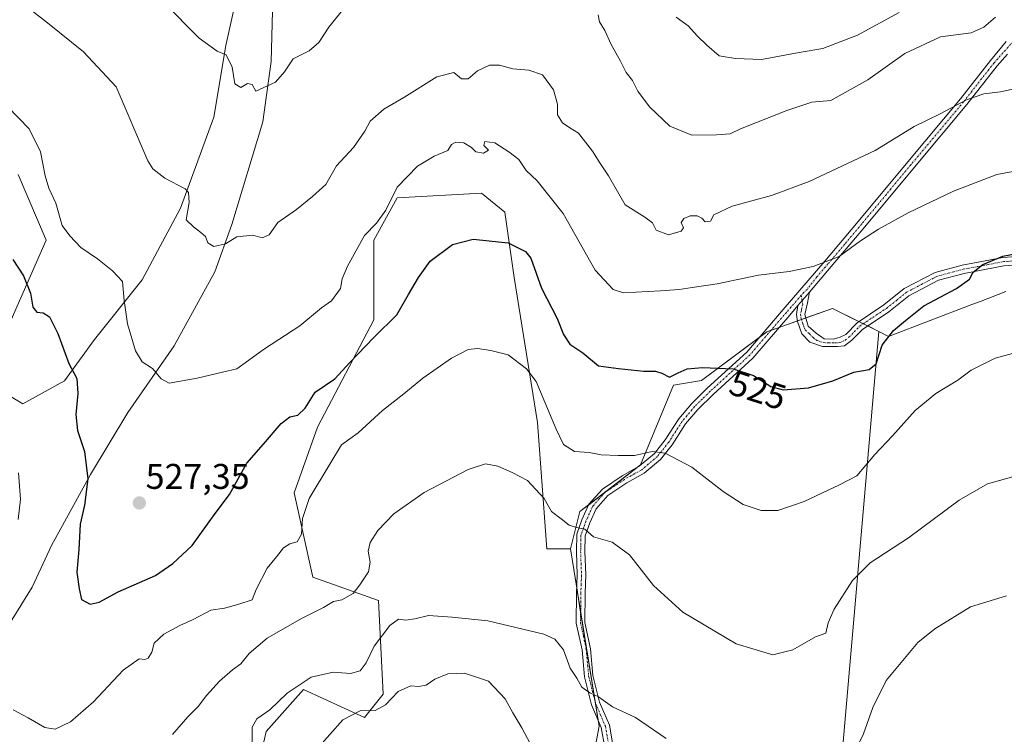
# Model space of a CAD drawing. Units: metres. Extents: x 570075 to 573533, y 4712592 to 4714941.
# Drawn here: x 571568 to 571844, y 4714519 to 4714720 of the extents above; entities that cross this region are included whole.
import ezdxf
from ezdxf.enums import TextEntityAlignment as Align

# ---------------------------------------------------------------- set-up
doc = ezdxf.new("R2010")
doc.units = ezdxf.units.M
doc.header["$MEASUREMENT"] = 0
doc.linetypes.add('TRAZO_Y_PUNTO', pattern=[1, 0.5, -0.25, 0, -0.25])
for name, color, linetype, lineweight in [('Camino', 19, 'Continuous', 0), ('Camino Cxs', 19, 'Continuous', 0), ('Camino eje', 39, 'TRAZO_Y_PUNTO', 13), ('Carátula', 7, 'Continuous', 5), ('Cultivos herbáceos CxS', 92, 'Continuous', 0), ('Cultivos leñosos', 92, 'Continuous', 0), ('Cultivos leñosos CxS', 92, 'Continuous', 0), ('Curva de nivel maestra', 36, 'Continuous', 30), ('Curva de nivel normal', 36, 'Continuous', 0), ('Matorral', 135, 'Continuous', 0), ('Matorral CxS', 135, 'Continuous', 0), ('Municipio', 9, 'Continuous', 13), ('Municipio CxS', 142, 'Continuous', 0), ('Pista no pavimentada', 254, 'Continuous', 13), ('Pista no pavimentada Cxs', 254, 'Continuous', 0), ('Pista pavimentada eje', 135, 'TRAZO_Y_PUNTO', 0), ('Punto de cota en terreno', 7, 'Continuous', 0), ('Rótulo de curva de nivel directora', 19, 'Continuous', 0), ('Rótulo de punto de cota en terreno', 19, 'Continuous', 0)]:
    doc.layers.add(name, color=color, linetype=linetype, lineweight=lineweight)
doc.styles.add('Arial', font='txt', dxfattribs={"height": 0.2})

# ---------------------------------------------------------------- blocks, each defined once
blk = doc.blocks.new('*U151')
at = {"layer": 'Matorral CxS', "color": 135, "linetype": 'Continuous', "lineweight": 0}
for points in [[(571844.44, 4714643.47, 522.64), (571837.52, 4714640.81, 522.73), (571834.96, 4714639.83, 522.78), (571811.64, 4714630.89, 524.8), (571808.9, 4714632.26, 525.5), (571795.9, 4714638.76, 527.74), (571777.53, 4714632.2, 526.83), (571759.17, 4714618.53, 524.1), (571751.3, 4714617.22, 524.13), (571742.12, 4714594.91, 519.26), (571725.06, 4714581.78, 515.74), (571722.44, 4714571.28, 513.99), (571715.88, 4714571.28, 513.64), (571713.26, 4714606.72, 517.96), (571706.7, 4714647.41, 523.65), (571704.08, 4714665.78, 526.14), (571701.56, 4714667.8, 526.24), (571697.52, 4714671.03, 526.39), (571673.9, 4714669.72, 529.12), (571667.34, 4714657.91, 528.65), (571667.34, 4714635.59, 526.31), (571651.6, 4714605.41, 522.84), (571645.04, 4714587.03, 521.36), (571650.29, 4714563.41, 517.18), (571668.65, 4714556.84, 512.32), (571669.97, 4714530.59, 505.93), (571664.72, 4714524.03, 504.19), (571647.67, 4714531.91, 508.77), (571637.17, 4714520.09, 508.43), (571630.61, 4714491.22, 506.39)], [(571567.65, 4714676.28, 528.33), (571575.52, 4714657.91, 527.94), (571565.71, 4714635.58, 522.91)], [(571562.4, 4714615.91, 519.61), (571568.96, 4714611.97, 520.91), (571580.67, 4714618.48, 524.19), (571589.04, 4714630.05, 526.89), (571602.44, 4714646.81, 531.33), (571613.16, 4714666.91, 534.42), (571622.54, 4714692.38, 537.86), (571625.9, 4714712.48, 540.22), (571629.92, 4714730.58, 542.97)]]:
    blk.add_polyline3d(points, dxfattribs=at)
blk = doc.blocks.new('*U153')
at = {"layer": 'Cultivos leñosos CxS', "color": 92, "linetype": 'Continuous', "lineweight": 0}
for points in [[(571862.23, 4714506.45, 504.93), (571841.83, 4714496.43, 504.24), (571839.19, 4714501.72, 506.1), (571819.67, 4714496.62, 507.46), (571809.02, 4714493.84, 508.43), (571797.21, 4714497.78, 509.36), (571808.9, 4714632.26, 525.5), (571811.64, 4714630.89, 524.8), (571834.96, 4714639.83, 522.78), (571837.52, 4714640.81, 522.73), (571844.44, 4714643.47, 522.64)], [(571630.61, 4714491.22, 506.39), (571637.17, 4714520.09, 508.43), (571647.67, 4714531.91, 508.77), (571664.72, 4714524.03, 504.19), (571669.97, 4714530.59, 505.93), (571668.65, 4714556.84, 512.32), (571650.29, 4714563.41, 517.18), (571645.04, 4714587.03, 521.36), (571651.6, 4714605.41, 522.84), (571667.34, 4714635.59, 526.31), (571667.34, 4714657.91, 528.65), (571673.9, 4714669.72, 529.12), (571697.52, 4714671.03, 526.39), (571701.56, 4714667.8, 526.24), (571704.08, 4714665.78, 526.14), (571706.7, 4714647.41, 523.65), (571713.26, 4714606.72, 517.96), (571713.26, 4714606.72, 517.96), (571715.88, 4714571.28, 513.64), (571722.44, 4714571.28, 513.99), (571730.52, 4714521.58, 508.56), (571723.75, 4714485.97, 503.73)]]:
    blk.add_polyline3d(points, dxfattribs=at)
blk = doc.blocks.new('*U165')
at = {"layer": 'Curva de nivel normal', "color": 36, "linetype": 'Continuous', "lineweight": 0}
for points in [[(571608.52, 4714724.54, 540), (571618.41, 4714714.58, 540), (571623.44, 4714710.85, 540), (571626, 4714709.83, 540), (571627.64, 4714706.38, 540), (571628.38, 4714701.77, 540), (571630.1, 4714700.69, 540), (571631.97, 4714701.83, 540), (571633.25, 4714701.59, 540), (571634.3, 4714699.64, 540), (571639.81, 4714702.16, 540), (571642.29, 4714705.11, 540), (571644.77, 4714708.72, 540), (571649.22, 4714710.96, 540), (571651.92, 4714713.34, 540), (571654.74, 4714717.64, 540), (571659.3, 4714723.32, 540)], [(571730.21, 4714721.11, 540), (571730.64, 4714719.14, 540), (571732.13, 4714716.72, 540), (571733.83, 4714712.74, 540), (571736.48, 4714708.07, 540), (571738.06, 4714704.89, 540), (571739.84, 4714702.7, 540), (571741.35, 4714699.63, 540), (571744.64, 4714695.26, 540), (571750.32, 4714689.88, 540), (571756.5, 4714687.29, 540), (571763.41, 4714687.4, 540), (571767.27, 4714687.68, 540), (571770.11, 4714689.08, 540), (571783.11, 4714694.24, 540), (571790.11, 4714696.57, 540), (571795.48, 4714697.03, 540), (571805.79, 4714702.84, 540), (571816.15, 4714710.2, 540), (571826.18, 4714714.91, 540), (571834.79, 4714716.06, 540), (571838.33, 4714717.61, 540), (571841.61, 4714720.43, 540)]]:
    blk.add_polyline3d(points, dxfattribs=at)
blk = doc.blocks.new('*U169')
at = {"layer": 'Curva de nivel normal', "color": 36, "linetype": 'Continuous', "lineweight": 0}
for points in [[(571567.78, 4714592.62, 520), (571568.37, 4714585.25, 520), (571567.7, 4714579.54, 520)], [(571566.3, 4714526.19, 520), (571570.48, 4714523.96, 520), (571575.18, 4714521.25, 520), (571578.06, 4714520.78, 520), (571582.35, 4714522.83, 520), (571588.77, 4714528.4, 520), (571597.1, 4714537.32, 520), (571601.63, 4714540.48, 520), (571603.21, 4714540.3, 520), (571604.16, 4714540.69, 520), (571605.12, 4714542.33, 520), (571605.82, 4714544.85, 520), (571608.53, 4714547.37, 520), (571613, 4714549.87, 520), (571616.71, 4714551.53, 520), (571621.68, 4714554.16, 520), (571625.48, 4714554.64, 520), (571629.27, 4714555.72, 520), (571633.3, 4714557.06, 520), (571634.43, 4714559.92, 520), (571637.46, 4714565.92, 520), (571640.09, 4714569.09, 520), (571642.03, 4714571.59, 520), (571643.78, 4714572.75, 520), (571645.9, 4714573.25, 520), (571647.12, 4714575.44, 520), (571647.38, 4714579.85, 520), (571649.28, 4714585.45, 520), (571655.06, 4714595.08, 520), (571658.33, 4714600.5, 520), (571662.95, 4714603.88, 520), (571669.83, 4714610.08, 520), (571675.78, 4714614.79, 520), (571681.11, 4714619.18, 520), (571689.11, 4714624.82, 520), (571693.78, 4714627.21, 520), (571696.44, 4714627.55, 520), (571700.11, 4714626.93, 520), (571704.98, 4714625.76, 520), (571710.14, 4714621.82, 520), (571712.81, 4714618.29, 520), (571718.48, 4714604.93, 520), (571720.51, 4714600.57, 520), (571723.56, 4714598.64, 520), (571727.72, 4714598.36, 520), (571731.1, 4714597.65, 520), (571735.86, 4714597.49, 520), (571740.44, 4714597.46, 520), (571745.41, 4714598.62, 520), (571749, 4714598.16, 520), (571756.52, 4714594.26, 520), (571765.25, 4714587.44, 520), (571770.9, 4714583.8, 520), (571775.89, 4714582.12, 520), (571780.6, 4714582.12, 520), (571788, 4714584.61, 520), (571797.9, 4714589.29, 520), (571802.68, 4714591.76, 520), (571807.78, 4714597.76, 520), (571812.68, 4714603.01, 520), (571819.09, 4714610.13, 520), (571824.88, 4714614.92, 520), (571831, 4714618.65, 520), (571834.74, 4714621.45, 520), (571841.45, 4714624.83, 520), (571854.34, 4714628.3, 520)]]:
    blk.add_polyline3d(points, dxfattribs=at)
blk = doc.blocks.new('*U172')
at = {"layer": 'Curva de nivel normal', "color": 36, "linetype": 'Continuous', "lineweight": 0}
blk.add_polyline3d([(571651.41, 4714515.13, 505), (571658.7, 4714523.35, 505), (571663.54, 4714525.88, 505), (571667.7, 4714525.98, 505), (571670.66, 4714527.56, 505), (571674.16, 4714531.35, 505), (571677.72, 4714532.94, 505), (571679.9, 4714532.75, 505), (571682.06, 4714533.13, 505), (571684.44, 4714534.82, 505), (571688.11, 4714536.26, 505), (571692.76, 4714536.49, 505), (571699.47, 4714534.19, 505), (571704.16, 4714529.25, 505), (571706.27, 4714525.31, 505), (571708.83, 4714521.14, 505), (571713.68, 4714511.97, 505)], dxfattribs=at)
blk = doc.blocks.new('*U173')
at = {"layer": 'Curva de nivel normal', "color": 36, "linetype": 'Continuous', "lineweight": 0}
blk.add_polyline3d([(571571.71, 4714722.09, 535), (571575.94, 4714718.8, 535), (571585.99, 4714710.75, 535), (571595.19, 4714700.93, 535), (571604.07, 4714680.14, 535), (571605.42, 4714677.93, 535), (571608.81, 4714675.3, 535), (571614.5, 4714672.32, 535), (571615.43, 4714671.23, 535), (571615.65, 4714668.48, 535), (571614.77, 4714663.6, 535), (571616.84, 4714661.67, 535), (571618.84, 4714660.01, 535), (571620.14, 4714658.88, 535), (571620.81, 4714657.12, 535), (571622.52, 4714656.15, 535), (571625.82, 4714656.83, 535), (571628.99, 4714658.84, 535), (571633.49, 4714659.25, 535), (571636.1, 4714658.56, 535), (571638.02, 4714659.41, 535), (571640.43, 4714662.82, 535), (571645.68, 4714666.46, 535), (571650.14, 4714670.12, 535), (571653.95, 4714673.5, 535), (571656.86, 4714678.76, 535), (571661.66, 4714683.92, 535), (571664.85, 4714688.43, 535), (571666.38, 4714691.26, 535), (571670.14, 4714694.6, 535), (571675.79, 4714697.93, 535), (571685.04, 4714703.68, 535), (571689.8, 4714704.9, 535), (571691.93, 4714703.16, 535), (571693.83, 4714703.1, 535), (571696.38, 4714705.39, 535), (571699.81, 4714706.96, 535), (571702.59, 4714706.92, 535), (571706.28, 4714705.92, 535), (571710.76, 4714705.6, 535), (571714.67, 4714704.22, 535), (571717.71, 4714700.05, 535), (571718.83, 4714696.07, 535), (571718.87, 4714693.05, 535), (571720.22, 4714690.79, 535), (571722.32, 4714689.42, 535), (571724.74, 4714687.9, 535), (571728.68, 4714682.83, 535), (571730.74, 4714679.56, 535), (571733.09, 4714675.91, 535), (571737.79, 4714667.82, 535), (571743.27, 4714664.32, 535), (571745.42, 4714662.74, 535), (571746.44, 4714660.66, 535), (571749.96, 4714659.4, 535), (571753.46, 4714660.43, 535), (571754.13, 4714661.39, 535), (571753.53, 4714662.82, 535), (571754.27, 4714663.95, 535), (571756.04, 4714664.68, 535), (571757.96, 4714664.67, 535), (571759.24, 4714664.03, 535), (571760.23, 4714663.05, 535), (571761.72, 4714663.22, 535), (571762.64, 4714664.96, 535), (571767.74, 4714667.38, 535), (571778.78, 4714670.39, 535), (571789.38, 4714674.38, 535), (571807.85, 4714682.99, 535), (571814.39, 4714687.07, 535), (571818.79, 4714689.8, 535), (571826.12, 4714693.33, 535), (571833.49, 4714697.29, 535), (571838.31, 4714698.94, 535), (571842.98, 4714699.51, 535), (571849.82, 4714700.99, 535)], dxfattribs=at)
blk = doc.blocks.new('*U179')
at = {"layer": 'Curva de nivel normal', "color": 36, "linetype": 'Continuous', "lineweight": 0}
blk.add_polyline3d([(571564.73, 4714695.35, 530), (571570.77, 4714689.1, 530), (571573.92, 4714682.67, 530), (571575.26, 4714675.93, 530), (571576.28, 4714672.51, 530), (571578.26, 4714668.24, 530), (571579.98, 4714662.02, 530), (571582.18, 4714659.06, 530), (571585.28, 4714655.86, 530), (571589.9, 4714652.7, 530), (571594.09, 4714649.26, 530), (571596.91, 4714646.26, 530), (571597.4, 4714640.93, 530), (571598.3, 4714634.38, 530), (571600.57, 4714626.89, 530), (571602.46, 4714623.81, 530), (571605.31, 4714621.93, 530), (571607.76, 4714618.99, 530), (571610.04, 4714617.76, 530), (571617.82, 4714619.22, 530), (571624.95, 4714620.83, 530), (571628.93, 4714621.84, 530), (571636.73, 4714627.38, 530), (571646.62, 4714633.83, 530), (571652.7, 4714638.92, 530), (571655.52, 4714640.9, 530), (571657.99, 4714644.3, 530), (571658.5, 4714647.08, 530), (571659.95, 4714650.64, 530), (571664.78, 4714659.16, 530), (571668.12, 4714662.65, 530), (571670.77, 4714666.32, 530), (571673.89, 4714672.79, 530), (571679.61, 4714678.66, 530), (571684.23, 4714681.42, 530), (571688.07, 4714683.04, 530), (571689.15, 4714684.69, 530), (571690.34, 4714685.38, 530), (571692.6, 4714685.18, 530), (571694.72, 4714683.87, 530), (571695.99, 4714682.65, 530), (571698.08, 4714682.26, 530), (571699.5, 4714683.16, 530), (571698.15, 4714684.45, 530), (571698.51, 4714685.56, 530), (571701.26, 4714685.22, 530), (571705.15, 4714682.64, 530), (571708.01, 4714680.5, 530), (571710.09, 4714677.4, 530), (571713.1, 4714674.55, 530), (571720.44, 4714665.35, 530), (571729.42, 4714649.48, 530), (571734.42, 4714644.04, 530), (571737.3, 4714643.13, 530), (571747.7, 4714643.69, 530), (571752.9, 4714644.02, 530), (571756.62, 4714644.61, 530), (571763.55, 4714645.6, 530), (571775.14, 4714648.04, 530), (571783.78, 4714649.09, 530), (571790.44, 4714650.48, 530), (571797.78, 4714653.32, 530), (571803.78, 4714657.7, 530), (571808.79, 4714661.01, 530), (571817.12, 4714665.56, 530), (571829.83, 4714671.6, 530), (571841.96, 4714676.35, 530), (571852.05, 4714678.19, 530)], dxfattribs=at)
blk = doc.blocks.new('*U189')
at = {"layer": 'Curva de nivel maestra', "color": 36, "linetype": 'Continuous', "lineweight": 30}
blk.add_polyline3d([(571566.2, 4714652.49, 525), (571569.18, 4714647.91, 525), (571571.1, 4714643.07, 525), (571571.8, 4714639.07, 525), (571572.88, 4714637.7, 525), (571574.71, 4714637.48, 525), (571576.5, 4714636.37, 525), (571578.79, 4714631.75, 525), (571581.92, 4714623.32, 525), (571584.14, 4714619.13, 525), (571584.44, 4714614.93, 525), (571583.86, 4714609.02, 525), (571584.36, 4714604.51, 525), (571586.25, 4714598.59, 525), (571587.24, 4714590.92, 525), (571586.27, 4714583.59, 525), (571585.08, 4714578.25, 525), (571584.7, 4714571.18, 525), (571584.1, 4714564.78, 525), (571584.78, 4714560.15, 525), (571585.42, 4714557.16, 525), (571587.89, 4714555.79, 525), (571590.42, 4714556.41, 525), (571595.71, 4714559.3, 525), (571606.16, 4714563.89, 525), (571611.04, 4714567.17, 525), (571616.45, 4714572.25, 525), (571622.94, 4714581.25, 525), (571626.88, 4714586.57, 525), (571631.81, 4714595.35, 525), (571636.43, 4714600.66, 525), (571641.36, 4714606.45, 525), (571643.79, 4714608.34, 525), (571646.02, 4714608.82, 525), (571648.1, 4714610.78, 525), (571650.94, 4714615.27, 525), (571656.39, 4714619.04, 525), (571660.64, 4714623.59, 525), (571667.4, 4714630.59, 525), (571673.78, 4714636.92, 525), (571677.06, 4714642.67, 525), (571679.91, 4714647.39, 525), (571683.11, 4714652.03, 525), (571689.38, 4714656.65, 525), (571695.18, 4714658.21, 525), (571705.04, 4714657.17, 525), (571709.85, 4714654.74, 525), (571711.36, 4714652.81, 525), (571714.37, 4714644.41, 525), (571718.72, 4714635.9, 525), (571720.5, 4714631.41, 525), (571722.26, 4714628.74, 525), (571725.98, 4714626.26, 525), (571730.29, 4714622.65, 525), (571735.92, 4714621.86, 525), (571743.04, 4714621.18, 525), (571746.32, 4714621.13, 525), (571748.11, 4714620.56, 525), (571750.18, 4714619.46, 525), (571752.61, 4714620.72, 525), (571755.18, 4714621.81, 525), (571759.45, 4714622.21, 525), (571768.07, 4714621.78, 525), (571773.8, 4714619.94, 525), (571778.66, 4714616.81, 525), (571782.07, 4714615.88, 525), (571789.14, 4714616.51, 525), (571796, 4714618.47, 525), (571801.88, 4714620.83, 525), (571806.17, 4714621.58, 525), (571808.1, 4714623.18, 525), (571809.82, 4714628.46, 525), (571812.97, 4714632.59, 525), (571816.37, 4714635.32, 525), (571821.5, 4714639.51, 525), (571830.62, 4714644.32, 525), (571834.29, 4714646.93, 525), (571835.3, 4714648.93, 525), (571838.02, 4714651.07, 525), (571843.64, 4714653.41, 525), (571848.45, 4714654.3, 525)], dxfattribs=at)
blk = doc.blocks.new('5PATER')
at = {"layer": 'Carátula', "linetype": 'Continuous', "lineweight": 5}
h = blk.add_hatch(color=250, dxfattribs=at)
edge = h.paths.add_edge_path()
edge.add_ellipse((0, 0.01), major_axis=(-1.33, -1.34), ratio=0.999422, start_angle=0, end_angle=360)

msp = doc.modelspace()

# ---------------------------------------------------------------- linework, layer by layer
at = {"layer": 'Camino', "color": 19, "linetype": 'Continuous', "lineweight": 0}
for points in [[(571789.44, 4714643.33, 528.66), (571788.89, 4714640.32, 528.15), (571788.12, 4714637.06, 527.61), (571789.05, 4714633.81, 527.09), (571791.37, 4714631.79, 526.88), (571793.54, 4714630.24, 526.66), (571796.18, 4714630.08, 526.6), (571798.04, 4714630.7, 526.52), (571799.65, 4714631.46, 526.46), (571802.78, 4714634.7, 526.55), (571810.32, 4714639.71, 526.2), (571816.02, 4714644.29, 526.08), (571824.71, 4714648.85, 525.84), (571832.24, 4714650.87, 525.51), (571843.64, 4714653.04, 524.86), (571857.57, 4714654.05, 524.98), (571870.4, 4714654.52, 526.12), (571879.6, 4714655.36, 527.32), (571885.77, 4714656.2, 527.73)], [(571891.57, 4714652.91, 527.46), (571879.87, 4714653, 526.99), (571870.55, 4714652.15, 525.9), (571857.7, 4714651.68, 524.67), (571843.95, 4714650.68, 524.66), (571832.77, 4714648.56, 525.16), (571825.58, 4714646.63, 525.52), (571817.33, 4714642.29, 525.66), (571811.73, 4714637.8, 525.72), (571804.3, 4714632.86, 526.14), (571801.36, 4714629.81, 526.16), (571799.28, 4714628.22, 526.16), (571797.27, 4714628.11, 526.3), (571796.49, 4714628.06, 526.36), (571793.08, 4714628.06, 526.43), (571789.51, 4714629.31, 526.54), (571787.34, 4714631.63, 526.78), (571786.1, 4714635.05, 527.26), (571785.79, 4714637.06, 527.59), (571786.23, 4714639.57, 528.02)], [(571789.44, 4714643.33, 528.66), (571786.23, 4714639.57, 528.02)]]:
    msp.add_polyline3d(points, dxfattribs=at)
at = {"layer": 'Camino Cxs', "color": 19, "linetype": 'Continuous', "lineweight": 0}
msp.add_polyline3d([(571857.7, 4714651.68, 524.67), (571843.95, 4714650.68, 524.66), (571832.77, 4714648.56, 525.16), (571825.58, 4714646.63, 525.52), (571817.33, 4714642.29, 525.66), (571811.73, 4714637.8, 525.72), (571804.3, 4714632.86, 526.14), (571801.36, 4714629.81, 526.16), (571799.28, 4714628.22, 526.16), (571797.27, 4714628.11, 526.3), (571796.49, 4714628.06, 526.36), (571793.08, 4714628.06, 526.43), (571789.51, 4714629.31, 526.54), (571787.34, 4714631.63, 526.78), (571786.1, 4714635.05, 527.26), (571785.79, 4714637.06, 527.59), (571786.23, 4714639.57, 528.02), (571789.44, 4714643.33, 528.66), (571788.89, 4714640.32, 528.15), (571788.12, 4714637.06, 527.61), (571789.05, 4714633.81, 527.09), (571791.37, 4714631.79, 526.88), (571793.54, 4714630.24, 526.66), (571796.18, 4714630.08, 526.6), (571798.04, 4714630.7, 526.52), (571799.65, 4714631.46, 526.46), (571802.78, 4714634.7, 526.55), (571810.32, 4714639.71, 526.2), (571816.02, 4714644.29, 526.08), (571824.71, 4714648.85, 525.84), (571832.24, 4714650.87, 525.51), (571843.64, 4714653.04, 524.86), (571857.57, 4714654.05, 524.98)], dxfattribs=at)
at = {"layer": 'Camino eje', "color": 39, "linetype": 'TRAZO_Y_PUNTO', "lineweight": 13}
msp.add_polyline3d([(571787.15, 4714642.49, 528.53), (571787.56, 4714639.95, 528.09), (571787.18, 4714638.32, 527.8), (571786.96, 4714637.06, 527.6), (571787.11, 4714636.06, 527.44), (571787.58, 4714634.43, 527.18), (571788.2, 4714632.72, 526.93), (571789.36, 4714631.71, 526.83), (571790.44, 4714630.55, 526.71), (571791.53, 4714629.78, 526.65), (571793.31, 4714629.15, 526.55), (571794.63, 4714629.07, 526.52), (571796.53, 4714629.08, 526.49), (571797.74, 4714629.15, 526.4), (571798.66, 4714629.46, 526.35), (571799.47, 4714629.84, 526.32), (571800.51, 4714630.64, 526.31), (571801.98, 4714632.16, 526.32), (571803.54, 4714633.78, 526.32), (571811.03, 4714638.76, 525.93), (571813.83, 4714641, 525.95), (571816.68, 4714643.29, 525.8), (571820.8, 4714645.46, 525.74), (571825.15, 4714647.74, 525.66), (571832.51, 4714649.72, 525.33), (571838.1, 4714650.78, 525.02), (571843.8, 4714651.86, 524.76), (571857.64, 4714652.87, 524.81)], dxfattribs=at)
at = {"layer": 'Cultivos herbáceos CxS', "color": 92, "linetype": 'Continuous', "lineweight": 0}
msp.add_polyline3d([(571808.9, 4714632.26, 525.5), (571797.21, 4714497.78, 509.36), (571788.03, 4714506.97, 510.39), (571782.78, 4714503.03, 509.2), (571780.16, 4714459.72, 503.06), (571763.1, 4714451.84, 501.2), (571759.17, 4714421.66, 496.21), (571748.67, 4714421.66, 496.05), (571736.87, 4714436.09, 497.85), (571727.68, 4714467.59, 502.46), (571723.75, 4714485.97, 503.73), (571730.52, 4714521.58, 508.56), (571722.44, 4714571.28, 513.99), (571725.06, 4714581.78, 515.74), (571742.12, 4714594.91, 519.26), (571751.3, 4714617.22, 524.13), (571759.17, 4714618.53, 524.1), (571777.53, 4714632.2, 526.83), (571795.89, 4714638.76, 527.74), (571808.9, 4714632.26, 525.5)], close=True, dxfattribs=at)
for points in [[(571808.9, 4714632.26, 525.5), (571805.76, 4714633.83, 526.09), (571804.53, 4714634.44, 526.31), (571803.31, 4714635.05, 526.54), (571795.89, 4714638.76, 527.74), (571788.4, 4714636.09, 527.45), (571787.22, 4714635.66, 527.37), (571786.07, 4714635.25, 527.29), (571780.96, 4714633.43, 526.93), (571778.69, 4714632.62, 526.87), (571777.53, 4714632.2, 526.83), (571775.39, 4714630.61, 526.6), (571759.17, 4714618.53, 524.1), (571751.3, 4714617.22, 524.13), (571742.12, 4714594.91, 519.26), (571741.12, 4714594.14, 519.02), (571727.57, 4714583.71, 516.18), (571725.06, 4714581.78, 515.74), (571722.44, 4714571.28, 513.99)], [(571797.21, 4714497.78, 509.36), (571808.9, 4714632.26, 525.5)], [(571722.44, 4714571.28, 513.99), (571724.22, 4714560.31, 512.35), (571725.32, 4714553.52, 511.94), (571729.41, 4714528.39, 509.46), (571730.25, 4714523.18, 508.78), (571730.51, 4714521.58, 508.56), (571723.75, 4714485.97, 503.73)]]:
    msp.add_polyline3d(points, dxfattribs=at)
at = {"layer": 'Cultivos leñosos', "color": 92, "linetype": 'Continuous', "lineweight": 0}
for points in [[(571722.44, 4714571.28, 513.99), (571715.88, 4714571.28, 513.64), (571713.26, 4714606.72, 517.96), (571706.7, 4714647.41, 523.65), (571704.08, 4714665.78, 526.14), (571701.56, 4714667.8, 526.24), (571697.52, 4714671.03, 526.4), (571673.9, 4714669.72, 529.12), (571667.34, 4714657.91, 528.65), (571667.34, 4714635.59, 526.31), (571651.6, 4714605.41, 522.84), (571645.04, 4714587.03, 521.36), (571650.29, 4714563.41, 517.18), (571668.65, 4714556.84, 512.32), (571669.97, 4714530.59, 505.93), (571664.72, 4714524.03, 504.19), (571647.66, 4714531.91, 508.77), (571637.17, 4714520.09, 508.43), (571630.61, 4714491.22, 506.39)], [(571808.9, 4714632.26, 525.5), (571811.64, 4714630.89, 524.8), (571834.96, 4714639.83, 522.78), (571837.52, 4714640.81, 522.73), (571844.44, 4714643.47, 522.64)], [(571797.21, 4714497.78, 509.36), (571808.9, 4714632.26, 525.5)], [(571722.44, 4714571.28, 513.99), (571724.22, 4714560.31, 512.35), (571725.32, 4714553.52, 511.94), (571729.41, 4714528.39, 509.46), (571730.25, 4714523.18, 508.78), (571730.51, 4714521.58, 508.56), (571723.75, 4714485.97, 503.73)]]:
    msp.add_polyline3d(points, dxfattribs=at)
at = {"layer": 'Curva de nivel normal', "color": 36, "linetype": 'Continuous', "lineweight": 0}
for points in [[(571814.54, 4714721.78, 545), (571802.9, 4714715.39, 545), (571793.22, 4714711.64, 545), (571786.58, 4714710.56, 545), (571776.01, 4714708.53, 545), (571768.68, 4714708.83, 545), (571764.12, 4714709.54, 545), (571760.69, 4714712.56, 545), (571758.1, 4714715.1, 545), (571755.46, 4714718.04, 545), (571752.11, 4714720.39, 545)], [(571849.47, 4714592.34, 515), (571839.36, 4714589.54, 515), (571831.41, 4714585.02, 515), (571817.18, 4714574.37, 515), (571806.42, 4714567.41, 515), (571801.49, 4714562.43, 515), (571796.39, 4714554.38, 515), (571794.69, 4714550.59, 515), (571794.02, 4714547.72, 515), (571791.15, 4714546.68, 515), (571784.78, 4714543.04, 515), (571779.15, 4714541.61, 515), (571768.87, 4714544.7, 515), (571753.93, 4714553.6, 515), (571745.76, 4714561.01, 515), (571739.01, 4714569.68, 515), (571734.17, 4714573.2, 515), (571728.96, 4714574.66, 515), (571726.47, 4714576.88, 515), (571724.2, 4714577.32, 515), (571722.11, 4714577.96, 515), (571719.88, 4714579.72, 515), (571717.18, 4714581.83, 515), (571715.1, 4714585.44, 515), (571710.42, 4714590.49, 515), (571706.09, 4714592.69, 515), (571702.09, 4714594.5, 515), (571698.66, 4714595.14, 515), (571693.84, 4714593.62, 515), (571681.49, 4714587.16, 515), (571672.96, 4714581.11, 515), (571668.49, 4714576.45, 515), (571666.33, 4714573.14, 515), (571665.75, 4714570.67, 515), (571666.38, 4714567.63, 515), (571665.86, 4714564.84, 515), (571663.44, 4714561.27, 515), (571661.6, 4714558.76, 515), (571658.44, 4714557.02, 515), (571656.07, 4714556.58, 515), (571653.29, 4714554.86, 515), (571647.06, 4714551.77, 515), (571637.43, 4714546.27, 515), (571632.43, 4714541.94, 515), (571630.1, 4714539.05, 515), (571627.77, 4714537.35, 515), (571624.1, 4714534.2, 515), (571620.47, 4714530.18, 515), (571618.17, 4714527.09, 515), (571615.27, 4714524.25, 515), (571610.92, 4714519.22, 515)], [(571844.65, 4714558.12, 510), (571834.62, 4714555.08, 510), (571824.56, 4714548.89, 510), (571819.79, 4714545.04, 510), (571810.92, 4714534.39, 510), (571807.17, 4714526.86, 510), (571804.56, 4714519.4, 510), (571800.27, 4714510.67, 510)], [(571749.3, 4714518.18, 510), (571740.74, 4714524.01, 510), (571734.29, 4714526.98, 510), (571730.37, 4714529.82, 510), (571727.87, 4714530.92, 510), (571725.69, 4714532.5, 510), (571724.24, 4714535.05, 510), (571722.35, 4714537.83, 510), (571720.51, 4714543.03, 510), (571718.05, 4714545.99, 510), (571715.05, 4714547.37, 510), (571699.32, 4714551.18, 510), (571689.28, 4714552.12, 510), (571682.7, 4714552.64, 510), (571678.84, 4714551.68, 510), (571676.35, 4714551.33, 510), (571674.23, 4714551.62, 510), (571671.88, 4714549.86, 510), (571667.47, 4714544.01, 510), (571665.23, 4714539.36, 510), (571663.51, 4714537.12, 510), (571660.81, 4714536.4, 510), (571655.96, 4714536.78, 510), (571649.84, 4714535.36, 510), (571643.08, 4714530.88, 510), (571638.18, 4714526.17, 510), (571634.58, 4714523.68, 510), (571633.27, 4714521.28, 510), (571633.3, 4714517.06, 510)]]:
    msp.add_polyline3d(points, dxfattribs=at)
at = {"layer": 'Matorral', "color": 135, "linetype": 'Continuous', "lineweight": 0}
for points in [[(571562.4, 4714615.91, 519.61), (571568.96, 4714611.97, 520.91), (571580.67, 4714618.48, 524.19), (571589.04, 4714630.05, 526.89), (571602.44, 4714646.81, 531.33), (571613.16, 4714666.91, 534.42), (571622.54, 4714692.38, 537.86), (571625.9, 4714712.48, 540.22), (571629.92, 4714730.58, 542.97), (571637.96, 4714750.01, 546.24), (571695.2, 4714791.75, 548.51), (571703.82, 4714799.42, 548.91), (571735.33, 4714833.2, 552.57), (571794.05, 4714894.64, 565.52), (571823.41, 4714913.76, 566.35), (571833.34, 4714923.69, 564.94)], [(571567.65, 4714676.28, 528.33), (571575.52, 4714657.91, 527.94), (571565.71, 4714635.59, 522.91)], [(571722.44, 4714571.28, 513.99), (571715.88, 4714571.28, 513.64), (571713.26, 4714606.72, 517.96), (571706.7, 4714647.41, 523.65), (571704.08, 4714665.78, 526.14), (571701.56, 4714667.8, 526.24), (571697.52, 4714671.03, 526.4), (571673.9, 4714669.72, 529.12), (571667.34, 4714657.91, 528.65), (571667.34, 4714635.59, 526.31), (571651.6, 4714605.41, 522.84), (571645.04, 4714587.03, 521.36), (571650.29, 4714563.41, 517.18), (571668.65, 4714556.84, 512.32), (571669.97, 4714530.59, 505.93), (571664.72, 4714524.03, 504.19), (571647.66, 4714531.91, 508.77), (571637.17, 4714520.09, 508.43), (571630.61, 4714491.22, 506.39)], [(571808.9, 4714632.26, 525.5), (571811.64, 4714630.89, 524.8), (571834.96, 4714639.83, 522.78), (571837.52, 4714640.81, 522.73), (571844.44, 4714643.47, 522.64)], [(571808.9, 4714632.26, 525.5), (571805.76, 4714633.83, 526.09), (571804.53, 4714634.44, 526.31), (571803.31, 4714635.05, 526.54), (571795.89, 4714638.76, 527.74), (571788.4, 4714636.09, 527.45), (571787.22, 4714635.66, 527.37), (571786.07, 4714635.25, 527.29), (571780.96, 4714633.43, 526.93), (571778.69, 4714632.62, 526.87), (571777.53, 4714632.2, 526.83), (571775.39, 4714630.61, 526.6), (571759.17, 4714618.53, 524.1), (571751.3, 4714617.22, 524.13), (571742.12, 4714594.91, 519.26), (571741.12, 4714594.14, 519.02), (571727.57, 4714583.71, 516.18), (571725.06, 4714581.78, 515.74), (571722.44, 4714571.28, 513.99)]]:
    msp.add_polyline3d(points, dxfattribs=at)
at = {"layer": 'Matorral CxS', "color": 135, "linetype": 'Continuous', "lineweight": 0}
for points in [[(571534.86, 4714858.72, 513.06), (571578.86, 4714834.8, 521.96), (571604.12, 4714843, 522.35), (571648.88, 4714885.34, 525.8), (571702.31, 4714922.34, 531.92), (571833.34, 4714923.69, 564.94), (571823.41, 4714913.76, 566.35), (571794.05, 4714894.64, 565.52), (571735.33, 4714833.2, 552.57), (571703.82, 4714799.42, 548.91), (571695.2, 4714791.75, 548.51), (571637.96, 4714750.01, 546.24), (571629.92, 4714730.58, 542.97), (571625.9, 4714712.48, 540.22), (571622.54, 4714692.38, 537.86), (571613.16, 4714666.91, 534.42), (571602.44, 4714646.81, 531.33), (571589.04, 4714630.05, 526.89), (571580.67, 4714618.48, 524.19), (571568.96, 4714611.97, 520.91), (571562.4, 4714615.91, 519.61)], [(571565.71, 4714635.58, 522.91), (571575.52, 4714657.91, 527.94), (571567.65, 4714676.28, 528.33)]]:
    msp.add_polyline3d(points, dxfattribs=at)
at = {"layer": 'Municipio', "color": 9, "linetype": 'Continuous', "lineweight": 13}
msp.add_polyline3d([(571550.3, 4714526.3, 515.48), (571571.58, 4714560.62, 521.95), (571577.05, 4714572.26, 523.15), (571588, 4714592.17, 525.05), (571598.45, 4714609.58, 528.15), (571611.4, 4714628.25, 530.98), (571622.84, 4714649.03, 533.52), (571627.56, 4714662.3, 535.4), (571636.23, 4714691.08, 538.66), (571638.55, 4714707.97, 540.43), (571639.01, 4714722.09, 542.49), (571640.6, 4714736.6, 544.46), (571642.08, 4714742.49, 545.21), (571644.81, 4714746.98, 545.51), (571838.37, 4714919.08, 565.66), (571839.89, 4714920.74, 565.49), (571842.68, 4714923.79, 565.27)], dxfattribs=at)
msp.add_polyline3d([(571550.3, 4714526.3, 515.48), (571571.58, 4714560.62, 521.95), (571577.05, 4714572.26, 523.15), (571588, 4714592.17, 525.05), (571598.45, 4714609.58, 528.15), (571611.4, 4714628.25, 530.98), (571622.84, 4714649.03, 533.52), (571627.56, 4714662.3, 535.4), (571636.23, 4714691.08, 538.66), (571638.55, 4714707.97, 540.43), (571639.01, 4714722.09, 542.49), (571640.6, 4714736.6, 544.46), (571642.08, 4714742.49, 545.21), (571644.81, 4714746.98, 545.51), (571838.37, 4714919.08, 565.66), (571839.89, 4714920.74, 565.49), (571842.68, 4714923.79, 565.27)], dxfattribs=at)
at = {"layer": 'Municipio CxS', "color": 142, "linetype": 'Continuous', "lineweight": 0}
for points in [[(571550.3, 4714526.3, 515.48), (571571.58, 4714560.62, 521.95), (571577.05, 4714572.26, 523.15), (571588, 4714592.17, 525.05), (571598.45, 4714609.58, 528.15), (571611.4, 4714628.25, 530.98), (571622.84, 4714649.03, 533.52), (571627.56, 4714662.3, 535.4), (571636.23, 4714691.08, 538.66), (571638.55, 4714707.97, 540.43), (571639.01, 4714722.09, 542.49), (571640.6, 4714736.6, 544.46), (571642.08, 4714742.49, 545.21), (571644.81, 4714746.98, 545.51), (571838.37, 4714919.08, 565.66), (571839.89, 4714920.74, 565.49), (571842.68, 4714923.79, 565.27), (573508.8, 4714941.01, 487.84), (573533.23, 4712627.76, 435.28), (570507.42, 4712596.47, 461.21)], [(571550.3, 4714526.3, 515.48), (571571.58, 4714560.62, 521.95), (571577.05, 4714572.26, 523.15), (571588, 4714592.17, 525.05), (571598.45, 4714609.58, 528.15), (571611.4, 4714628.25, 530.98), (571622.84, 4714649.03, 533.52), (571627.56, 4714662.3, 535.4), (571636.23, 4714691.08, 538.66), (571638.55, 4714707.97, 540.43), (571639.01, 4714722.09, 542.49), (571640.6, 4714736.6, 544.46), (571642.08, 4714742.49, 545.21), (571644.81, 4714746.98, 545.51), (571838.37, 4714919.08, 565.66), (571839.89, 4714920.74, 565.49), (571842.68, 4714923.79, 565.27), (573508.8, 4714941.01, 487.84), (573533.23, 4712627.76, 435.28), (570507.42, 4712596.47, 461.21)], [(570095.35, 4714905.73, 507.39), (571842.68, 4714923.79, 565.27), (571839.89, 4714920.74, 565.49), (571838.37, 4714919.08, 565.66), (571644.81, 4714746.98, 545.51), (571642.08, 4714742.49, 545.21), (571640.6, 4714736.6, 544.46), (571639.01, 4714722.09, 542.49), (571638.55, 4714707.97, 540.43), (571636.23, 4714691.08, 538.66), (571627.56, 4714662.3, 535.4), (571622.84, 4714649.03, 533.52), (571611.4, 4714628.25, 530.98), (571598.45, 4714609.58, 528.15), (571588, 4714592.17, 525.05), (571577.05, 4714572.26, 523.15), (571571.58, 4714560.62, 521.95), (571550.3, 4714526.3, 515.48)], [(570095.35, 4714905.73, 507.39), (571842.68, 4714923.79, 565.27), (571839.89, 4714920.74, 565.49), (571838.37, 4714919.08, 565.66), (571644.81, 4714746.98, 545.51), (571642.08, 4714742.49, 545.21), (571640.6, 4714736.6, 544.46), (571639.01, 4714722.09, 542.49), (571638.55, 4714707.97, 540.43), (571636.23, 4714691.08, 538.66), (571627.56, 4714662.3, 535.4), (571622.84, 4714649.03, 533.52), (571611.4, 4714628.25, 530.98), (571598.45, 4714609.58, 528.15), (571588, 4714592.17, 525.05), (571577.05, 4714572.26, 523.15), (571571.58, 4714560.62, 521.95), (571550.3, 4714526.3, 515.48)]]:
    msp.add_polyline3d(points, dxfattribs=at)
at = {"layer": 'Pista no pavimentada', "color": 254, "linetype": 'Continuous', "lineweight": 13}
for points in [[(571732.06, 4714515.63, 507.9), (571731.09, 4714521.22, 508.5), (571728.37, 4714527.61, 509.36), (571726.37, 4714535.45, 510.46), (571725.71, 4714542.96, 510.86), (571724.1, 4714550.44, 511.65), (571724.17, 4714558.93, 512.16), (571724.36, 4714563.99, 512.86), (571724.12, 4714570.57, 513.87), (571724.23, 4714575.43, 514.56), (571725.7, 4714579.5, 515.25), (571727.64, 4714583.86, 516.22), (571731.4, 4714588.1, 517.16), (571736.98, 4714591.83, 518.27), (571741.75, 4714594.49, 519.14), (571746, 4714598.08, 519.79), (571749.01, 4714601.91, 520.6), (571752.8, 4714607.77, 521.83), (571756.37, 4714612.01, 522.74), (571760.78, 4714616.37, 523.69), (571771.86, 4714626.5, 525.81), (571782.1, 4714638.42, 527.77), (571793.72, 4714652.01, 530), (571803.13, 4714663.14, 531.08), (571817.02, 4714679.87, 532.86), (571831.73, 4714697.48, 535.04), (571840.2, 4714708.29, 536.59), (571844.54, 4714713.6, 537.48)], [(571844.98, 4714710.09, 536.72), (571842.04, 4714706.76, 536.2), (571833.59, 4714695.98, 534.69), (571818.85, 4714678.34, 532.41), (571804.97, 4714661.6, 530.49), (571795.54, 4714650.46, 529.65), (571789.44, 4714643.33, 528.66)], [(571789.44, 4714643.33, 528.66), (571786.23, 4714639.57, 528.02)], [(571786.23, 4714639.57, 528.02), (571783.92, 4714636.87, 527.53), (571773.58, 4714624.84, 525.61), (571762.43, 4714614.63, 523.39), (571758.12, 4714610.38, 522.48), (571754.73, 4714606.35, 521.63), (571750.96, 4714600.52, 520.39), (571747.73, 4714596.41, 519.61), (571743.11, 4714592.51, 518.74), (571738.23, 4714589.79, 517.83), (571732.98, 4714586.28, 516.85), (571729.68, 4714582.55, 516.03), (571727.92, 4714578.6, 515.2), (571726.61, 4714574.99, 514.54), (571726.52, 4714570.58, 513.8), (571726.76, 4714563.99, 513), (571726.56, 4714558.87, 512.33), (571726.5, 4714550.68, 511.79), (571728.08, 4714543.32, 511.34), (571728.74, 4714535.85, 510.74), (571730.65, 4714528.37, 509.47), (571733.4, 4714521.9, 508.91), (571734.45, 4714515.84, 508.4)]]:
    msp.add_polyline3d(points, dxfattribs=at)
at = {"layer": 'Pista no pavimentada Cxs', "color": 254, "linetype": 'Continuous', "lineweight": 0}
for points in [[(571732.06, 4714515.63, 507.9), (571731.09, 4714521.22, 508.5), (571728.37, 4714527.61, 509.36), (571726.37, 4714535.45, 510.46), (571725.71, 4714542.96, 510.86), (571724.1, 4714550.44, 511.65), (571724.17, 4714558.93, 512.16), (571724.36, 4714563.99, 512.86), (571724.12, 4714570.57, 513.87), (571724.23, 4714575.43, 514.56), (571725.7, 4714579.5, 515.25), (571727.64, 4714583.86, 516.22), (571731.4, 4714588.1, 517.16), (571736.98, 4714591.83, 518.27), (571741.75, 4714594.49, 519.14), (571746, 4714598.08, 519.79), (571749.01, 4714601.91, 520.6), (571752.8, 4714607.77, 521.83), (571756.37, 4714612.01, 522.74), (571760.78, 4714616.37, 523.69), (571771.86, 4714626.5, 525.81), (571782.1, 4714638.42, 527.77), (571793.72, 4714652.01, 530), (571803.13, 4714663.14, 531.08), (571817.02, 4714679.87, 532.86), (571831.73, 4714697.48, 535.04), (571840.2, 4714708.29, 536.59), (571844.54, 4714713.6, 537.48)], [(571844.98, 4714710.09, 536.72), (571842.04, 4714706.76, 536.2), (571833.59, 4714695.98, 534.69), (571818.85, 4714678.34, 532.41), (571804.97, 4714661.6, 530.49), (571795.54, 4714650.46, 529.65), (571789.44, 4714643.33, 528.66), (571786.23, 4714639.57, 528.02), (571783.92, 4714636.87, 527.53), (571773.58, 4714624.84, 525.61), (571762.43, 4714614.63, 523.39), (571758.12, 4714610.38, 522.48), (571754.73, 4714606.35, 521.63), (571750.96, 4714600.52, 520.39), (571747.73, 4714596.41, 519.61), (571743.11, 4714592.51, 518.74), (571738.23, 4714589.79, 517.83), (571732.98, 4714586.28, 516.85), (571729.68, 4714582.55, 516.03), (571727.92, 4714578.6, 515.2), (571726.61, 4714574.99, 514.54), (571726.52, 4714570.58, 513.8), (571726.76, 4714563.99, 513), (571726.56, 4714558.87, 512.33), (571726.5, 4714550.68, 511.79), (571728.08, 4714543.32, 511.34), (571728.74, 4714535.85, 510.74), (571730.65, 4714528.37, 509.47), (571733.4, 4714521.9, 508.91), (571734.45, 4714515.84, 508.4)]]:
    msp.add_polyline3d(points, dxfattribs=at)
at = {"layer": 'Pista pavimentada eje', "color": 135, "linetype": 'TRAZO_Y_PUNTO', "lineweight": 0}
for points in [[(571846.56, 4714713.69, 537.3), (571841.12, 4714707.53, 536.39), (571832.66, 4714696.73, 534.86), (571817.94, 4714679.11, 532.62), (571810.99, 4714670.74, 531.74), (571804.05, 4714662.37, 530.78), (571799.34, 4714656.8, 530.34), (571794.63, 4714651.24, 529.81), (571791.58, 4714647.67, 529.26), (571788.77, 4714644.08, 528.8), (571787.15, 4714642.49, 528.53)], [(571787.15, 4714642.49, 528.53), (571783.01, 4714637.65, 527.65), (571777.89, 4714631.69, 526.75), (571772.72, 4714625.67, 525.71), (571767.15, 4714620.57, 524.64), (571761.61, 4714615.5, 523.54), (571759.45, 4714613.38, 523.07), (571757.25, 4714611.2, 522.6), (571753.77, 4714607.06, 521.72), (571749.99, 4714601.22, 520.48), (571746.87, 4714597.25, 519.67), (571742.43, 4714593.5, 518.92), (571737.61, 4714590.81, 518.05), (571732.19, 4714587.19, 517), (571730.54, 4714585.33, 516.58), (571728.66, 4714583.21, 516.11), (571726.81, 4714579.05, 515.19), (571726.16, 4714577.25, 514.85), (571725.42, 4714575.21, 514.54), (571725.37, 4714572.78, 514.18), (571725.32, 4714570.58, 513.83), (571725.56, 4714563.99, 512.91), (571725.46, 4714561.43, 512.57), (571725.37, 4714558.9, 512.24), (571725.34, 4714554.81, 512), (571725.3, 4714550.56, 511.72), (571726.11, 4714546.82, 511.37), (571726.9, 4714543.14, 511.03), (571727.56, 4714535.65, 510.6), (571729.51, 4714527.99, 509.41), (571732.25, 4714521.56, 508.66), (571733.26, 4714515.74, 508.15)]]:
    msp.add_polyline3d(points, dxfattribs=at)

# ---------------------------------------------------------------- block references
at = {"layer": 'Cultivos leñosos CxS', "color": 92, "linetype": 'Continuous', "lineweight": 0}
msp.add_blockref('*U153', (0, 0), dxfattribs=at)
at = {"layer": 'Curva de nivel maestra', "color": 36, "linetype": 'Continuous', "lineweight": 30}
msp.add_blockref('*U189', (0, 0), dxfattribs=at)
at = {"layer": 'Curva de nivel normal', "color": 36, "linetype": 'Continuous', "lineweight": 0}
for name in ['*U172', '*U169', '*U179', '*U173', '*U165']:
    msp.add_blockref(name, (0, 0), dxfattribs=at)
at = {"layer": 'Matorral CxS', "color": 135, "linetype": 'Continuous', "lineweight": 0}
msp.add_blockref('*U151', (0, 0), dxfattribs=at)
at = {"layer": 'Punto de cota en terreno', "linetype": 'Continuous', "lineweight": 0}
msp.add_blockref('5PATER', (571601.64, 4714584.19, 527.35), dxfattribs=at)

# ---------------------------------------------------------------- texts
at = {"layer": 'Rótulo de curva de nivel directora', "color": 19, "linetype": 'Continuous', "lineweight": 0, "style": 'Arial'}
msp.add_text('525', height=7, rotation=-17.8027, dxfattribs=at).set_placement((571775.01, 4714615.85), align=Align.MIDDLE_CENTER)
at = {"layer": 'Rótulo de punto de cota en terreno', "color": 19, "linetype": 'Continuous', "lineweight": 0, "style": 'Arial'}
msp.add_text('527,35', height=7, dxfattribs=at).set_placement((571603.4, 4714585.95), align=Align.BOTTOM_LEFT)

doc.saveas('drawing.dxf')
